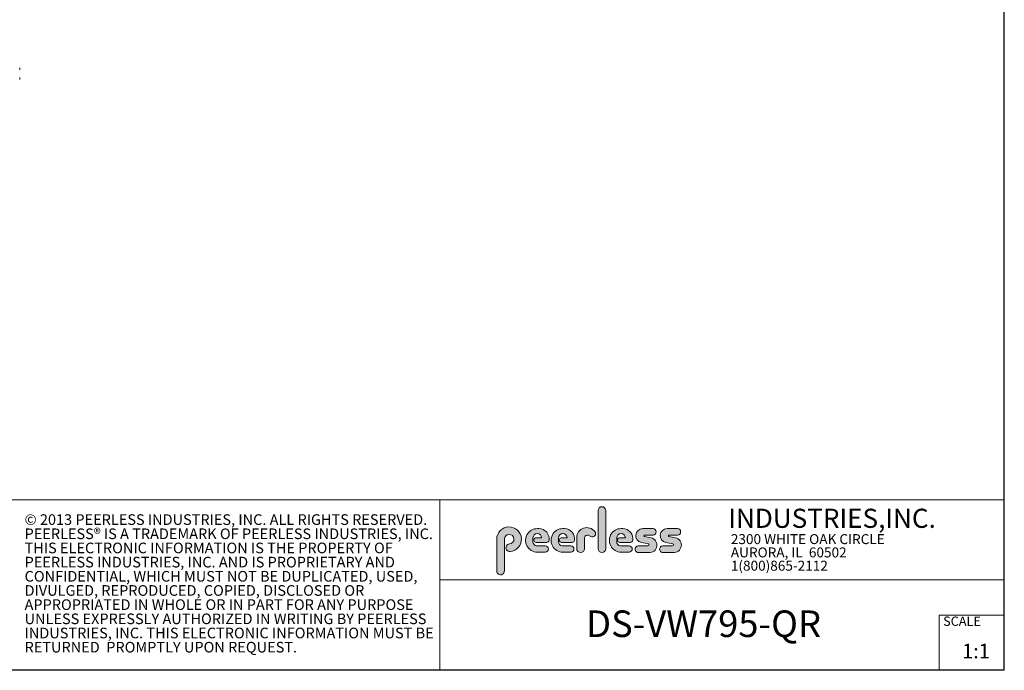
# Model space of a CAD drawing. Units: inches. Extents: x 1 to 164, y 0 to 102.
# Drawn here: x 87 to 164, y 0 to 51 of the extents above; entities that cross this region are included whole.
import ezdxf

# ---------------------------------------------------------------- set-up
doc = ezdxf.new("R2010")
doc.units = ezdxf.units.IN
doc.header["$MEASUREMENT"] = 0
doc.layers.add('LAYER0', color=7, linetype='Continuous')
doc.styles.add('SLDTEXTSTYLE0', font='TXT', dxfattribs={"width": 0.75})
doc.styles.add('SLDTEXTSTYLE1', font='TXT', dxfattribs={"width": 0.7})

# ---------------------------------------------------------------- blocks, each defined once
blk = doc.blocks.new('SW_NOTE_0')
at = {"color": 0, "linetype": 'Continuous', "lineweight": 0, "char_height": 0.78125, "attachment_point": 1, "style": 'SLDTEXTSTYLE0'}
for s, insert in [('2300 WHITE OAK CIRCLE', (0, 1.007084171696847)), ('AURORA, IL  60502', (0, -0.03458252821387987)), ('1(800)865-2112', (0, -1.076249228124607))]:
    blk.add_mtext(s, dxfattribs=dict(at, insert=insert))
blk = doc.blocks.new('SW_NOTE_1')
at = {"color": 0, "linetype": 'Continuous', "lineweight": 0, "char_height": 0.8333333333333334, "attachment_point": 1, "style": 'SLDTEXTSTYLE0'}
for s, insert in [('© 2013 PEERLESS INDUSTRIES, INC. ALL RIGHTS RESERVED.', (0, 1.074223116476638)), ('PEERLESS® IS A TRADEMARK OF PEERLESS INDUSTRIES, INC.', (0, -0.03688798120648034)), ('THIS ELECTRONIC INFORMATION IS THE PROPERTY OF', (0, -1.147999078889598)), ('PEERLESS INDUSTRIES, INC. AND IS PROPRIETARY AND', (0, -2.259110176572717)), ('CONFIDENTIAL, WHICH MUST NOT BE DUPLICATED, USED,', (0, -3.370221274255835)), ('DIVULGED, REPRODUCED, COPIED, DISCLOSED OR', (0, -4.481332371938953)), ('APPROPRIATED IN WHOLE OR IN PART FOR ANY PURPOSE', (0, -5.592443469622071)), ('UNLESS EXPRESSLY AUTHORIZED IN WRITING BY PEERLESS', (0, -6.703554567305189)), ('INDUSTRIES, INC. THIS ELECTRONIC INFORMATION MUST BE', (0, -7.814665664988307)), ('RETURNED  PROMPTLY UPON REQUEST.', (0, -8.925776762671426))]:
    blk.add_mtext(s, dxfattribs=dict(at, insert=insert))

msp = doc.modelspace()

# ---------------------------------------------------------------- hatches: boundary and pattern name
at = {"linetype": 'Continuous'}
h = msp.add_hatch(color=7, dxfattribs=at)
edge = h.paths.add_edge_path(flags=0)
edge.add_line((131.910836874796, 13.01259120677386), (131.910836874796, 10.01553101421137))
edge.add_arc((132.209261916421, 10.01553101421137), 0.2984250416250217, 180, 360.0000000000008)
edge.add_line((132.5076869580461, 10.01553101421137), (132.5076869580461, 13.01259120677386))
edge.add_arc((132.209261916421, 13.01259120677386), 0.2984250416250217, 0, 180)
h = msp.add_hatch(color=7, dxfattribs=at)
edge = h.paths.add_edge_path(flags=0)
edge.add_arc((124.9951459617065, 10.09407557844041), 0.2985205055337644, 94.20000071869595, 274.7551318668755)
edge.add_arc((124.9397863558585, 10.75958520489886), 0.9663286732499861, 274.7551318637024, 540.0000000000008)
edge.add_line((123.9734576826086, 10.75958520489886), (123.9734576826086, 8.277766575773864))
edge.add_arc((124.271872111348, 8.269809128461647), 0.2985205055730711, 178.4725265122329, 360.0000000000008)
edge.add_line((124.5703926169211, 8.269809128461647), (124.5703927959835, 10.76618296783665))
edge.add_arc((124.9457894736085, 10.76618294102415), 0.3753966776249963, -85.79999925689611, 179.99999590768, ccw=False)
h = msp.add_hatch(color=7, dxfattribs=at)
edge = h.paths.add_edge_path(flags=0)
edge.add_line((127.1641849017006, 9.739290729987749), (127.7786196291381, 9.739300050800253))
edge.add_arc((127.7786157891382, 9.992425050691939), 0.2531249999208137, 270.0008691981852, 450.0000000000008)
edge.add_line((127.7786157891382, 10.24555005061275), (127.0987332351382, 10.24555005061275))
edge.add_arc((127.1363725298225, 10.56670211196136), 0.3233502172765543, 180, 263.31538133621154, ccw=False)
edge.add_line((126.813022312546, 10.56670211196136), (126.813022312546, 10.86766254639886))
edge.add_arc((127.150522312546, 10.86766254639886), 0.3374999999999862, 1.1825875390059082e-08, 180, ccw=False)
edge.add_line((127.488022312546, 10.86766254646853), (127.0192281177121, 10.86766254646853))
edge.add_arc((127.0589337102458, 10.69262125719546), 0.179488125035683, 102.7804473629712, 270.0000000000008)
edge.add_line((127.0589337102458, 10.51313313215979), (127.8848306299957, 10.51313313215979))
edge.add_arc((127.8848306299957, 10.70063313215979), 0.1874999999999837, 270.0000000000008, 351.4703180653022)
edge.add_arc((127.2821958304418, 10.79101669773037), 0.7968749999455191, 351.4703180571146, 449.4420314943987)
edge.add_arc((127.1641708153881, 10.66785183611937), 0.928561106238469, 82.2146375571199, 270.0008691794773)
h = msp.add_hatch(color=7, dxfattribs=at)
edge = h.paths.add_edge_path(flags=0)
edge.add_line((129.1563724017007, 9.739290729987749), (129.7708071291382, 9.739300050800253))
edge.add_arc((129.7708032891381, 9.992425050691939), 0.2531249999208137, 270.0008691982174, 450.0000000000008)
edge.add_line((129.7708032891381, 10.24555005061275), (129.0909207351382, 10.24555005061275))
edge.add_arc((129.1285600298226, 10.56670211196136), 0.3233502172765584, 180, 263.31538133619904, ccw=False)
edge.add_line((128.805209812546, 10.56670211196136), (128.805209812546, 10.86766254639886))
edge.add_arc((129.142709812546, 10.86766254639886), 0.3375000000000212, 1.1825875390059082e-08, 180, ccw=False)
edge.add_line((129.4802098125461, 10.86766254646853), (129.0114156177122, 10.86766254646853))
edge.add_arc((129.0511212102457, 10.69262125719546), 0.1794881250356632, 102.7804473629225, 270.0000000000008)
edge.add_line((129.0511212102457, 10.51313313215979), (129.8770181299957, 10.51313313215979))
edge.add_arc((129.8770181299957, 10.70063313215979), 0.1875000000000189, 270.0000000000008, 351.4703180653019)
edge.add_arc((129.2743833304418, 10.79101669773037), 0.7968749999455534, 351.4703180571153, 449.4420314944028)
edge.add_arc((129.1563583153881, 10.66785183611937), 0.9285611062384643, 82.21463755712342, 270.0008691794773)
h = msp.add_hatch(color=7, dxfattribs=at)
edge = h.paths.add_edge_path(flags=0)
edge.add_line((130.234193124796, 10.87238939027386), (130.234193124796, 10.01553101421137))
edge.add_arc((130.5407089502508, 10.01553101421137), 0.3065158254547228, 180, 359.972875902048)
edge.add_line((130.8472247413585, 10.01538590814886), (130.847617964671, 10.84601351702386))
edge.add_arc((131.0746681005363, 10.84590603039887), 0.227050161307637, 61.92745451836407, 179.9728759047749, ccw=False)
edge.add_line((131.1815154399783, 11.04624429884494), (131.3305811092908, 10.96674241296992))
edge.add_arc((131.4550751372159, 11.20016814021406), 0.264549301886121, 241.9274544487169, 397.8378427057218)
edge.add_arc((131.0330811306143, 10.87238939027386), 0.7988880058183057, 37.83784263892871, 180)
h = msp.add_hatch(color=7, dxfattribs=at)
edge = h.paths.add_edge_path(flags=0)
edge.add_arc((133.6941850298226, 10.56670211196136), 0.3233502172766017, 180, 263.31538133618915, ccw=False)
edge.add_line((133.370834812546, 10.56670211196136), (133.370834812546, 10.86766254639886))
edge.add_arc((133.708334812546, 10.86766254639886), 0.3374999999999862, 1.1825875390059082e-08, 180, ccw=False)
edge.add_line((134.045834812546, 10.86766254646853), (133.5770406177121, 10.86766254646853))
edge.add_arc((133.6167462102457, 10.69262125719546), 0.1794881250356676, 102.7804473629225, 270.0000000000008)
edge.add_line((133.6167462102457, 10.51313313215979), (134.4426431299957, 10.51313313215979))
edge.add_arc((134.4426431299957, 10.70063313215979), 0.1874999999999843, 270.0000000000008, 351.4703180652998)
edge.add_arc((133.8400083304419, 10.79101669773037), 0.7968749999454848, 351.4703180571133, 449.4420314944028)
edge.add_arc((133.7219833153882, 10.66785183611937), 0.9285611062384643, 82.21463755712342, 270.0008691794773)
edge.add_line((133.7219974017007, 9.739290729987749), (134.3364321291382, 9.739300050800253))
edge.add_arc((134.3364282891381, 9.992425050691939), 0.2531249999208093, 270.0008691982174, 450.0000000000008)
edge.add_line((134.3364282891381, 10.24555005061274), (133.6565457351381, 10.24555005061274))
h = msp.add_hatch(color=7, dxfattribs=at)
edge = h.paths.add_edge_path(flags=0)
edge.add_arc((135.8359373126709, 10.31575723052765), 0.07810194281628625, -90.0000000000008, 79.15223437439607, ccw=False)
edge.add_line((135.8359373126709, 10.23765528771136), (135.075326149921, 10.23765528771136))
edge.add_arc((135.075326149921, 9.977340051773869), 0.2603152359375001, 90, 270.0000000000008)
edge.add_line((135.075326149921, 9.717024815836364), (135.874894437796, 9.717024815836364))
edge.add_arc((135.9377890474213, 10.29877637740146), 0.5851415310019742, 263.8295767665543, 438.8808235919524)
edge.add_line((136.0506338175458, 10.8729337331489), (135.5515946871082, 10.9710147825239))
edge.add_arc((135.5629885697217, 11.02898717752737), 0.05908146192712627, 90.10134848643969, 258.8808237157178, ccw=False)
edge.add_line((135.562884062659, 11.08806854702503), (136.2157490278466, 11.08922337790003))
edge.add_arc((136.2157490278497, 11.33848327239972), 0.2492598944996838, 269.9999999992953, 449.9999999992234)
edge.add_line((136.2157490278531, 11.58774316689939), (135.4089166217279, 11.5891703454619))
edge.add_arc((135.4079421079155, 11.03824474612355), 0.5509264612300796, 89.89865152324545, 259.1522343130625)
edge.add_line((135.3042576645453, 10.49716295758643), (135.8506361100453, 10.39246354596142))
h = msp.add_hatch(color=7, dxfattribs=at)
edge = h.paths.add_edge_path(flags=0)
edge.add_arc((137.748437312671, 10.31575723052765), 0.07810194281628625, -90.0000000000008, 79.15223437439607, ccw=False)
edge.add_line((137.748437312671, 10.23765528771136), (136.987826149921, 10.23765528771136))
edge.add_arc((136.987826149921, 9.977340051773869), 0.2603152359375001, 90, 270.0000000000008)
edge.add_line((136.987826149921, 9.717024815836364), (137.787394437796, 9.717024815836364))
edge.add_arc((137.8502890474212, 10.29877637740146), 0.5851415310019802, 263.8295767665681, 438.8808235919414)
edge.add_line((137.9631338175458, 10.87293373314889), (137.4640946871082, 10.9710147825239))
edge.add_arc((137.4754885697217, 11.02898717752737), 0.05908146192712627, 90.10134848641212, 258.8808237157184, ccw=False)
edge.add_line((137.4753840626591, 11.08806854702503), (138.1282490278466, 11.08922337790003))
edge.add_arc((138.1282490278497, 11.33848327239972), 0.2492598944996838, 269.9999999992953, 449.9999999992626)
edge.add_line((138.1282490278529, 11.58774316689939), (137.321416621728, 11.5891703454619))
edge.add_arc((137.3204421079155, 11.03824474612355), 0.5509264612300796, 89.89865152324248, 259.1522343130654)
edge.add_line((137.2167576645453, 10.49716295758642), (137.7631361100453, 10.39246354596142))

# ---------------------------------------------------------------- linework, layer by layer
at = {"color": 7, "linetype": 'Continuous', "lineweight": 30}
for q in [(163.7289251439539, 102.4840019193858), (0.5289251439539322, 0.4840019193857945)]:
    msp.add_line((163.7289251439539, 0.4840019193858145), q, dxfattribs=at)
at = {"color": 7, "linetype": 'Continuous', "lineweight": 15}
for p, q in [((86.60822628223703, 47.55699069832099), (86.60822628223703, 47.70906936816188)), ((86.60822628223701, 46.80699061571928), (86.60822628223701, 46.95906928556018)), ((85.44392514395395, 13.8460019193858), (163.7289251439539, 13.8460019193858)), ((119.511925143954, 13.8460019193858), (119.511925143954, 0.4840019193858091)), ((119.511925143954, 7.579388771356354), (163.7289251439539, 7.579388771356354)), ((158.628925143954, 0.4840019193858138), (158.628925143954, 4.819001919385814)), ((158.628925143954, 4.819001919385814), (163.7289251439539, 4.819001919385814))]:
    msp.add_line(p, q, dxfattribs=at)
at = {"color": 7, "linetype": 'Continuous', "lineweight": 0}
for p, q in [((131.910836874796, 13.01259120677386), (131.910836874796, 10.01553101421137)), ((132.5076869580461, 10.01553101421137), (132.5076869580461, 13.01259120677386)), ((136.215749027853, 11.58774316689939), (135.4089166217279, 11.5891703454619)), ((138.1282490278529, 11.58774316689939), (137.321416621728, 11.5891703454619)), ((126.813022312546, 10.56670211196136), (126.813022312546, 10.86766254639886)), ((127.488022312546, 10.86766254646853), (127.0192281177121, 10.86766254646853)), ((128.805209812546, 10.56670211196136), (128.805209812546, 10.86766254639886)), ((129.4802098125461, 10.86766254646853), (129.0114156177122, 10.86766254646853)), ((130.234193124796, 10.87238939027386), (130.234193124796, 10.01553101421137)), ((130.8472247413585, 10.01538590814886), (130.847617964671, 10.84601351702386)), ((131.1815154399783, 11.04624429884494), (131.3305811092908, 10.96674241296994)), ((133.370834812546, 10.56670211196136), (133.370834812546, 10.86766254639886)), ((134.045834812546, 10.86766254646853), (133.5770406177121, 10.86766254646853)), ((136.0506338175457, 10.8729337331489), (135.5515946871082, 10.9710147825239)), ((135.562884062659, 11.08806854702503), (136.2157490278466, 11.08922337790003)), ((137.9631338175458, 10.8729337331489), (137.4640946871083, 10.9710147825239)), ((137.4753840626591, 11.08806854702503), (138.1282490278466, 11.08922337790003)), ((123.9734576826086, 10.75958520489886), (123.9734576826086, 8.277766575773864)), ((124.5703926169211, 8.269809128461647), (124.5703927959835, 10.76618296783665)), ((127.0589337102458, 10.51313313215979), (127.8848306299957, 10.51313313215979)), ((127.7786157891382, 10.24555005061275), (127.0987332351382, 10.24555005061275)), ((129.0511212102457, 10.51313313215979), (129.8770181299957, 10.51313313215979)), ((129.7708032891381, 10.24555005061275), (129.0909207351382, 10.24555005061275)), ((133.6167462102457, 10.51313313215979), (134.4426431299957, 10.51313313215979)), ((134.3364282891381, 10.24555005061274), (133.6565457351381, 10.24555005061274)), ((135.8359373126709, 10.23765528771136), (135.075326149921, 10.23765528771136)), ((135.3042576645453, 10.49716295758643), (135.8506361100453, 10.39246354596143)), ((137.748437312671, 10.23765528771136), (136.987826149921, 10.23765528771136)), ((137.2167576645453, 10.49716295758643), (137.7631361100453, 10.39246354596143)), ((127.1641849017006, 9.739290729987749), (127.7786196291381, 9.739300050800251)), ((129.1563724017007, 9.739290729987749), (129.7708071291382, 9.739300050800251)), ((133.7219974017007, 9.739290729987749), (134.3364321291382, 9.739300050800251)), ((135.075326149921, 9.717024815836364), (135.874894437796, 9.717024815836364)), ((136.987826149921, 9.717024815836364), (137.787394437796, 9.717024815836364))]:
    msp.add_line(p, q, dxfattribs=at)
for centre, radius, start, end in [((132.209261916421, 13.01259120677386), 0.2984250416251086, 0, 180), ((124.9397863558585, 10.75958520489886), 0.9663286732500042, 274.7551318637024, 180), ((127.1641708153881, 10.66785183611937), 0.9285611062384687, 82.2146375571199, 270.0008691794773), ((127.2821958304418, 10.79101669773037), 0.7968749999455214, 351.4703180571146, 89.44203149439788), ((129.1563583153881, 10.66785183611937), 0.9285611062384678, 82.21463755712337, 270.0008691794773), ((129.2743833304418, 10.79101669773037), 0.796874999945603, 351.4703180571157, 89.44203149440197), ((131.0330811306143, 10.87238939027386), 0.7988880058183215, 37.837842638928, 180), ((133.7219833153882, 10.66785183611937), 0.9285611062384678, 82.21463755712337, 270.0008691794773), ((133.8400083304419, 10.79101669773037), 0.7968749999455209, 351.4703180571136, 89.44203149440197), ((135.4079421079155, 11.03824474612355), 0.5509264612300918, 89.89865152324545, 259.1522343130624), ((136.2157490278497, 11.33848327239972), 0.2492598944996889, 269.9999999992953, 89.9999999992291), ((137.3204421079155, 11.03824474612355), 0.5509264612300865, 89.89865152324248, 259.1522343130653), ((138.1282490278497, 11.33848327239972), 0.2492598944996889, 269.9999999992953, 89.99999999926176), ((124.9457894736085, 10.76618294102415), 0.3753966776249993, 274.2000007431055, 179.9999959076808), ((127.150522312546, 10.86766254639886), 0.3375000000000483, 1.182672530940829e-08, 180), ((127.0589337102458, 10.69262125719546), 0.1794881250356959, 102.7804473629712, 270.0000000000008), ((129.142709812546, 10.86766254639886), 0.3375000000000625, 1.182672530940331e-08, 180), ((129.0511212102457, 10.69262125719546), 0.1794881250356613, 102.7804473629225, 270.0000000000008), ((131.0746681005363, 10.84590603039887), 0.227050161307653, 61.92745451836509, 179.9728759047757), ((131.4550751372159, 11.20016814021406), 0.2645493018861342, 241.9274544487148, 37.83784270571886), ((133.708334812546, 10.86766254639886), 0.3375000000000057, 1.182672530940531e-08, 180), ((133.6167462102457, 10.69262125719546), 0.1794881250356699, 102.7804473629225, 270.0000000000008), ((135.5629885697217, 11.02898717752737), 0.05908146192713701, 90.10134848644049, 258.8808237157189), ((135.9377890474213, 10.29877637740146), 0.5851415310019938, 263.8295767665543, 78.88082359195431), ((137.4754885697217, 11.02898717752737), 0.05908146192713153, 90.10134848641293, 258.880823715746), ((137.8502890474212, 10.29877637740146), 0.5851415310019834, 263.8295767665681, 78.88082359194065), ((124.9951459617065, 10.09407557844041), 0.29852050553377, 94.200000718696, 274.7551318668755), ((127.1363725298225, 10.56670211196136), 0.323350217276557, 180, 263.3153813362123), ((127.7786157891382, 9.992425050691939), 0.2531249999208144, 270.0008691981852, 90), ((127.8848306299957, 10.70063313215979), 0.1875, 270.0000000000008, 351.4703180653022), ((129.1285600298226, 10.56670211196136), 0.3233502172765653, 180, 263.3153813361998), ((129.7708032891381, 9.992425050691939), 0.2531249999208145, 270.0008691982174, 90), ((129.8770181299957, 10.70063313215979), 0.1875000000000438, 270.0000000000008, 351.4703180653033), ((133.6941850298226, 10.56670211196136), 0.3233502172766123, 180, 263.31538133619), ((134.3364282891381, 9.992425050691939), 0.2531249999208145, 270.0008691982174, 90), ((134.4426431299957, 10.70063313215979), 0.1875, 270.0000000000008, 351.4703180653007), ((135.075326149921, 9.977340051773869), 0.2603152359375045, 90, 270.0000000000008), ((135.8359373126709, 10.31575723052765), 0.07810194281628767, 270.0000000000008, 79.15223437439796), ((136.987826149921, 9.977340051773869), 0.2603152359375045, 90, 270.0000000000008), ((137.748437312671, 10.31575723052765), 0.07810194281628767, 270.0000000000008, 79.15223437439796), ((130.5407089502508, 10.01553101421137), 0.3065158254547384, 180, 359.972875902048), ((132.209261916421, 10.01553101421137), 0.2984250416251086, 180, 0), ((124.271872111348, 8.269809128461647), 0.2985205055730802, 178.4725265122329, 0)]:
    msp.add_arc(centre, radius, start, end, dxfattribs=at)

# ---------------------------------------------------------------- block references
for name, p in [('SW_NOTE_1', (86.9908779909188, 11.64034001332216)), ('SW_NOTE_0', (142.3108341970694, 10.15086446521115))]:
    msp.add_blockref(name, p, dxfattribs=at)

# ---------------------------------------------------------------- texts
for s, insert, char_height, attachment_point, style in [('INDUSTRIES,INC.', (142.1114889265897, 13.15090559424263), 1.5, 1, 'SLDTEXTSTYLE1'), ('SCALE', (158.9357719074562, 4.698890578633575), 0.7291666666666665, 1, 'SLDTEXTSTYLE0'), ('1:1', (161.5097328912258, 2.564257402532725), 1.145833333333333, 2, 'SLDTEXTSTYLE0')]:
    msp.add_mtext(s, dxfattribs=dict(at, insert=insert, char_height=char_height, attachment_point=attachment_point, style=style))
at = {"layer": 'LAYER0', "insert": (130.9759645387899, 5.177507203139073), "char_height": 2.083333333333333, "attachment_point": 1, "style": 'SLDTEXTSTYLE0'}
msp.add_mtext('DS-VW795-QR', dxfattribs=at)

doc.saveas('drawing.dxf')
